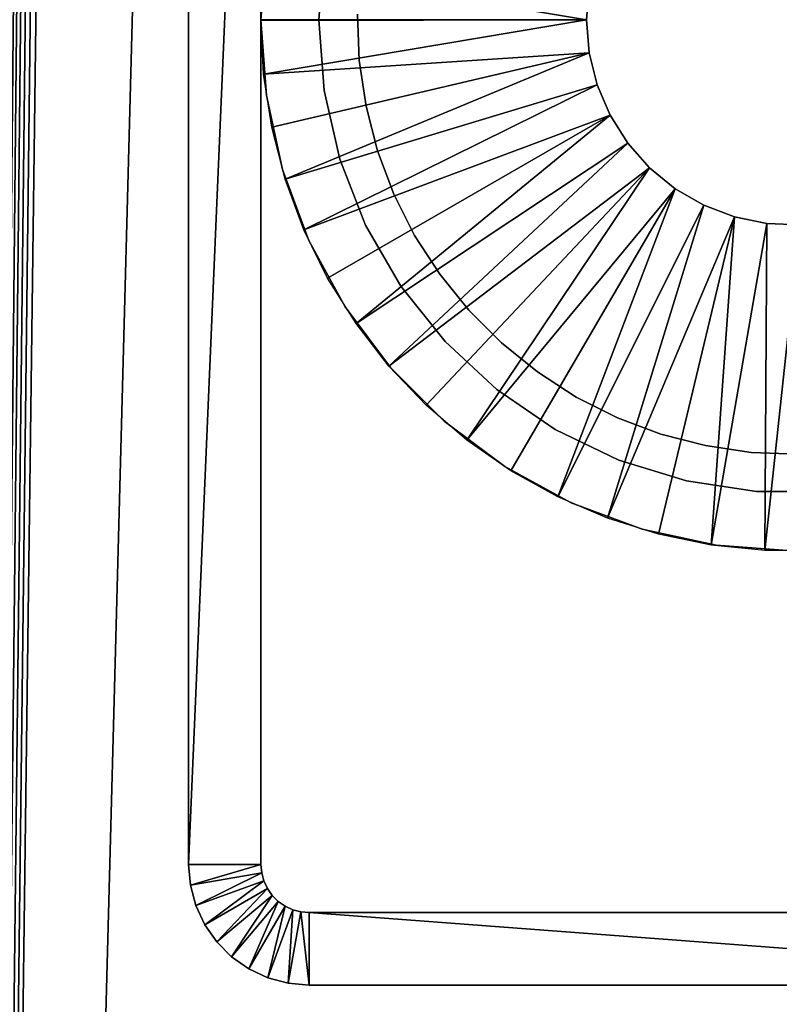
# Model space of a CAD drawing. Extents: x 0 to 400, y 0 to 1313.
# Drawn here: x 364 to 380, y 125 to 145 of the extents above; entities that cross this region are included whole.
import ezdxf

# ---------------------------------------------------------------- set-up
doc = ezdxf.new("R2010")
doc.units = 0
doc.header["$MEASUREMENT"] = 0

msp = doc.modelspace()

# ---------------------------------------------------------------- linework, layer by layer
for points in [[(397.5, 1311.5, 95), (362.5, 1311.5, 95), (397.5, 1.50001, 95)], [(397.5, 1.50001, 95), (362.5, 1311.5, 95), (362.5, 1.50001, 95)], [(362.5, 1311.5, 65), (374.361908, 1293.947998, 65), (362.5, 1.50001, 65)], [(362.5, 1311.5, 93.5), (397.5, 1311.5, 93.5), (362.5, 1.50001, 93.5)], [(362.5, 1.50001, 93.5), (397.5, 1311.5, 93.5), (397.5, 1.50001, 93.5)], [(362.5, 1.50001, 65), (374.361908, 1293.947998, 65), (374.803894, 1293, 65)], [(362.5, 1.50001, 65), (374.803894, 1293, 65), (375.403687, 1292.142944, 65)], [(375.403687, 1292.142944, 65), (376.143311, 1291.404053, 65), (362.5, 1.50001, 65)], [(362.5, 1.50001, 65), (376.143311, 1291.404053, 65), (377, 1290.803955, 65)], [(362.5, 1.50001, 65), (377, 1290.803955, 65), (377.947906, 1290.362061, 65)], [(377.947906, 1290.362061, 65), (378.958099, 1290.090942, 65), (362.5, 1.50001, 65)], [(362.5, 1.50001, 65), (378.958099, 1290.090942, 65), (397.5, 1.50001, 65)], [(397.5, 1.50001, 65), (378.958099, 1290.090942, 65), (380, 1290, 65)], [(369, 127.5), (367.5, 127.5), (369, 162.5)], [(369, 162.5), (367.5, 127.5), (367.5, 162.5)], [(367.5, 162.5), (367.5, 127.5), (367.5, 162.5, 60)], [(367.5, 162.5, 60), (367.5, 127.5), (367.5, 127.5, 60)], [(369, 127.5), (369, 162.5), (369, 127.5, 60)], [(369, 127.5, 60), (369, 162.5), (369, 162.5, 60)], [(369, 145, 6.999999), (369, 145, 60), (369.112, 146.565506, 60)], [(369, 145, 6.999999), (369.112, 146.565506, 60), (369.112, 146.565506, 6.999999)], [(370.200012, 145, 60), (370.200012, 145, 6.999999), (370.309509, 146.460693, 60)], [(370.309509, 146.460693, 60), (370.200012, 145, 6.999999), (370.309509, 146.460693, 6.999999)], [(369.056396, 146.122894, 4.999995), (375.75, 145, 4.999995), (369, 145.009995, 4.999995)], [(369.056396, 146.122894, 4.999995), (375.805115, 145.681793, 4.999995), (375.75, 145, 4.999995)], [(375.75, 145, 6.999999), (375.75, 145, 4.999995), (375.805115, 145.681793, 6.999999)], [(375.805115, 145.681793, 6.999999), (375.75, 145, 4.999995), (375.805115, 145.681793, 4.999995)], [(371.039093, 144.162003, 53), (371.039093, 144.162003, 65), (371.000793, 145.119202, 65)], [(371.039093, 144.162003, 53), (371.000793, 145.119202, 65), (371.000793, 145.119202, 53)], [(375.75, 145, 4.999995), (369, 144.990005, 4.999995), (369, 145.009995, 4.999995)], [(375.75, 145, 4.999995), (369.056396, 143.877106, 4.999995), (369, 144.990005, 4.999995)], [(369.112, 143.434601, 6.999999), (369.112, 143.434601, 60), (369, 145, 60)], [(369.112, 143.434601, 6.999999), (369, 145, 60), (369, 145, 6.999999)], [(375.805115, 144.318298, 4.999995), (369.056396, 143.877106, 4.999995), (375.75, 145, 4.999995)], [(370.309509, 143.539398, 60), (370.309509, 143.539398, 6.999999), (370.200012, 145, 60)], [(370.200012, 145, 60), (370.309509, 143.539398, 6.999999), (370.200012, 145, 6.999999)], [(375.805115, 144.318298, 6.999999), (375.805115, 144.318298, 4.999995), (375.75, 145, 6.999999)], [(375.75, 145, 6.999999), (375.805115, 144.318298, 4.999995), (375.75, 145, 4.999995)], [(375.805115, 144.318298, 4.999995), (369.225189, 142.775696, 4.999995), (369.056396, 143.877106, 4.999995)], [(375.805115, 144.318298, 4.999995), (369.504486, 141.697006, 4.999995), (369.225189, 142.775696, 4.999995)], [(375.968689, 143.654205, 4.999995), (369.504486, 141.697006, 4.999995), (375.805115, 144.318298, 4.999995)], [(375.968689, 143.654205, 6.999999), (375.968689, 143.654205, 4.999995), (375.805115, 144.318298, 6.999999)], [(375.805115, 144.318298, 6.999999), (375.968689, 143.654205, 4.999995), (375.805115, 144.318298, 4.999995)], [(371.178986, 143.214203, 53), (371.178986, 143.214203, 65), (371.039093, 144.162003, 65)], [(371.178986, 143.214203, 53), (371.039093, 144.162003, 65), (371.039093, 144.162003, 53)], [(375.968689, 143.654205, 4.999995), (369.89151, 140.6521, 4.999995), (369.504486, 141.697006, 4.999995)], [(376.236786, 143.024902, 4.999995), (369.89151, 140.6521, 4.999995), (375.968689, 143.654205, 4.999995)], [(376.236786, 143.024902, 6.999999), (376.236786, 143.024902, 4.999995), (375.968689, 143.654205, 6.999999)], [(375.968689, 143.654205, 6.999999), (376.236786, 143.024902, 4.999995), (375.968689, 143.654205, 4.999995)], [(370.635406, 142.111404, 60), (370.635406, 142.111404, 6.999999), (370.309509, 143.539398, 60)], [(370.309509, 143.539398, 60), (370.635406, 142.111404, 6.999999), (370.309509, 143.539398, 6.999999)], [(369.445587, 141.901001, 6.999999), (369.445587, 141.901001, 60), (369.112, 143.434601, 60)], [(369.445587, 141.901001, 6.999999), (369.112, 143.434601, 60), (369.112, 143.434601, 6.999999)], [(371.418701, 142.286697, 53), (371.418701, 142.286697, 65), (371.178986, 143.214203, 65)], [(371.418701, 142.286697, 53), (371.178986, 143.214203, 65), (371.178986, 143.214203, 53)], [(376.236786, 143.024902, 4.999995), (370.382202, 139.651703, 4.999995), (369.89151, 140.6521, 4.999995)], [(370.971588, 138.7061, 4.999995), (370.382202, 139.651703, 4.999995), (376.236786, 143.024902, 4.999995)], [(376.602386, 142.446899, 4.999995), (370.971588, 138.7061, 4.999995), (376.236786, 143.024902, 4.999995)], [(376.602386, 142.446899, 6.999999), (376.602386, 142.446899, 4.999995), (376.236786, 143.024902, 6.999999)], [(376.236786, 143.024902, 6.999999), (376.602386, 142.446899, 4.999995), (376.236786, 143.024902, 4.999995)], [(376.602386, 142.446899, 4.999995), (371.653687, 137.824997, 4.999995), (370.971588, 138.7061, 4.999995)], [(377.055908, 141.934906, 4.999995), (371.653687, 137.824997, 4.999995), (376.602386, 142.446899, 4.999995)], [(377.055908, 141.934906, 6.999999), (377.055908, 141.934906, 4.999995), (376.602386, 142.446899, 6.999999)], [(376.602386, 142.446899, 6.999999), (377.055908, 141.934906, 4.999995), (376.602386, 142.446899, 4.999995)], [(371.755798, 141.389999, 53), (371.755798, 141.389999, 65), (371.418701, 142.286697, 65)], [(371.755798, 141.389999, 53), (371.418701, 142.286697, 65), (371.418701, 142.286697, 53)], [(371.170502, 140.748001, 60), (371.170502, 140.748001, 6.999999), (370.635406, 142.111404, 60)], [(370.635406, 142.111404, 60), (371.170502, 140.748001, 6.999999), (370.635406, 142.111404, 6.999999)], [(369.99411, 140.430496, 6.999999), (369.99411, 140.430496, 60), (369.445587, 141.901001, 60)], [(369.99411, 140.430496, 6.999999), (369.445587, 141.901001, 60), (369.445587, 141.901001, 6.999999)], [(377.055908, 141.934906, 4.999995), (372.421387, 137.017303, 4.999995), (371.653687, 137.824997, 4.999995)], [(377.055908, 141.934906, 4.999995), (373.266815, 136.291504, 4.999995), (372.421387, 137.017303, 4.999995)], [(377.585693, 141.502304, 4.999995), (373.266815, 136.291504, 4.999995), (377.055908, 141.934906, 4.999995)], [(377.585693, 141.502304, 6.999999), (377.585693, 141.502304, 4.999995), (377.055908, 141.934906, 6.999999)], [(377.055908, 141.934906, 6.999999), (377.585693, 141.502304, 4.999995), (377.055908, 141.934906, 4.999995)], [(377.585693, 141.502304, 4.999995), (374.181396, 135.654907, 4.999995), (373.266815, 136.291504, 4.999995)], [(377.585693, 141.502304, 4.999995), (375.155701, 135.114197, 4.999995), (374.181396, 135.654907, 4.999995)], [(378.178101, 141.1604, 4.999995), (375.155701, 135.114197, 4.999995), (377.585693, 141.502304, 4.999995)], [(378.178101, 141.1604, 6.999999), (378.178101, 141.1604, 4.999995), (377.585693, 141.502304, 6.999999)], [(377.585693, 141.502304, 6.999999), (378.178101, 141.1604, 4.999995), (377.585693, 141.502304, 4.999995)], [(372.186188, 140.534103, 53), (372.186188, 140.534103, 65), (371.755798, 141.389999, 65)], [(372.186188, 140.534103, 53), (371.755798, 141.389999, 65), (371.755798, 141.389999, 53)], [(378.178101, 141.1604, 4.999995), (376.179688, 134.674698, 4.999995), (375.155701, 135.114197, 4.999995)], [(378.817596, 140.917801, 4.999995), (376.179688, 134.674698, 4.999995), (378.178101, 141.1604, 4.999995)], [(378.817596, 140.917801, 6.999999), (378.817596, 140.917801, 4.999995), (378.178101, 141.1604, 6.999999)], [(378.178101, 141.1604, 6.999999), (378.817596, 140.917801, 4.999995), (378.178101, 141.1604, 4.999995)], [(378.817596, 140.917801, 4.999995), (377.242798, 134.341202, 4.999995), (376.179688, 134.674698, 4.999995)], [(378.33429, 134.116898, 4.999995), (377.242798, 134.341202, 4.999995), (378.817596, 140.917801, 4.999995)], [(379.487701, 140.781006, 4.999995), (378.33429, 134.116898, 4.999995), (378.817596, 140.917801, 4.999995)], [(379.487701, 140.781006, 6.999999), (379.487701, 140.781006, 4.999995), (378.817596, 140.917801, 6.999999)], [(378.817596, 140.917801, 6.999999), (379.487701, 140.781006, 4.999995), (378.817596, 140.917801, 4.999995)], [(371.902893, 139.479507, 60), (371.902893, 139.479507, 6.999999), (371.170502, 140.748001, 60)], [(371.170502, 140.748001, 60), (371.902893, 139.479507, 6.999999), (371.170502, 140.748001, 6.999999)], [(379.487701, 140.781006, 4.999995), (379.442902, 134.004105, 4.999995), (378.33429, 134.116898, 4.999995)], [(380.171112, 140.753403, 4.999995), (379.442902, 134.004105, 4.999995), (379.487701, 140.781006, 4.999995)], [(380.171112, 140.753403, 4.999995), (380.557098, 134.004105, 4.999995), (379.442902, 134.004105, 4.999995)], [(380.171112, 140.753403, 6.999999), (380.171112, 140.753403, 4.999995), (379.487701, 140.781006, 6.999999)], [(379.487701, 140.781006, 6.999999), (380.171112, 140.753403, 4.999995), (379.487701, 140.781006, 4.999995)], [(370.746185, 139.052994, 6.999999), (370.746185, 139.052994, 60), (369.99411, 140.430496, 60)], [(370.746185, 139.052994, 6.999999), (369.99411, 140.430496, 60), (369.99411, 140.430496, 6.999999)], [(372.7052, 139.728806, 53), (372.7052, 139.728806, 65), (372.186188, 140.534103, 65)], [(372.7052, 139.728806, 53), (372.186188, 140.534103, 65), (372.186188, 140.534103, 53)], [(373.306793, 138.983307, 53), (373.306793, 138.983307, 65), (372.7052, 139.728806, 65)], [(373.306793, 138.983307, 53), (372.7052, 139.728806, 65), (372.7052, 139.728806, 53)], [(372.816101, 138.334305, 60), (372.816101, 138.334305, 6.999999), (371.902893, 139.479507, 60)], [(371.902893, 139.479507, 60), (372.816101, 138.334305, 6.999999), (371.902893, 139.479507, 6.999999)], [(371.686798, 137.7966, 6.999999), (371.686798, 137.7966, 60), (370.746185, 139.052994, 60)], [(371.686798, 137.7966, 6.999999), (370.746185, 139.052994, 60), (370.746185, 139.052994, 6.999999)], [(373.984192, 138.306, 53), (373.984192, 138.306, 65), (373.306793, 138.983307, 65)], [(373.984192, 138.306, 53), (373.306793, 138.983307, 65), (373.306793, 138.983307, 53)], [(373.889801, 137.338104, 60), (373.889801, 137.338104, 6.999999), (372.816101, 138.334305, 60)], [(372.816101, 138.334305, 60), (373.889801, 137.338104, 6.999999), (372.816101, 138.334305, 6.999999)], [(374.729797, 137.704407, 53), (374.729797, 137.704407, 65), (373.984192, 138.306, 65)], [(374.729797, 137.704407, 53), (373.984192, 138.306, 65), (373.984192, 138.306, 53)], [(372.7966, 136.686798, 6.999999), (372.7966, 136.686798, 60), (371.686798, 137.7966, 60)], [(372.7966, 136.686798, 6.999999), (371.686798, 137.7966, 60), (371.686798, 137.7966, 6.999999)], [(375.535187, 137.185593, 53), (375.535187, 137.185593, 65), (374.729797, 137.704407, 65)], [(375.535187, 137.185593, 53), (374.729797, 137.704407, 65), (374.729797, 137.704407, 53)], [(375.100006, 136.513, 60), (375.100006, 136.513, 6.999999), (373.889801, 137.338104, 60)], [(373.889801, 137.338104, 60), (375.100006, 136.513, 6.999999), (373.889801, 137.338104, 6.999999)], [(376.391113, 136.755295, 53), (376.391113, 136.755295, 65), (375.535187, 137.185593, 65)], [(376.391113, 136.755295, 53), (375.535187, 137.185593, 65), (375.535187, 137.185593, 53)], [(377.287903, 136.418396, 53), (377.287903, 136.418396, 65), (376.391113, 136.755295, 65)], [(377.287903, 136.418396, 53), (376.391113, 136.755295, 65), (376.391113, 136.755295, 53)], [(374.053009, 135.746201, 6.999999), (374.053009, 135.746201, 60), (372.7966, 136.686798, 60)], [(374.053009, 135.746201, 6.999999), (372.7966, 136.686798, 60), (372.7966, 136.686798, 6.999999)], [(376.419708, 135.877396, 60), (376.419708, 135.877396, 6.999999), (375.100006, 136.513, 60)], [(375.100006, 136.513, 60), (376.419708, 135.877396, 6.999999), (375.100006, 136.513, 6.999999)], [(378.215393, 136.178696, 53), (377.287903, 136.418396, 65), (377.287903, 136.418396, 53)], [(378.215393, 136.178696, 53), (378.215393, 136.178696, 65), (377.287903, 136.418396, 65)], [(379.163208, 136.039001, 53), (379.163208, 136.039001, 65), (378.215393, 136.178696, 65)], [(379.163208, 136.039001, 53), (378.215393, 136.178696, 65), (378.215393, 136.178696, 53)], [(380.120392, 136.000793, 53), (380.120392, 136.000793, 65), (379.163208, 136.039001, 65)], [(380.120392, 136.000793, 53), (379.163208, 136.039001, 65), (379.163208, 136.039001, 53)], [(375.430389, 134.994095, 6.999999), (375.430389, 134.994095, 60), (374.053009, 135.746201, 60)], [(375.430389, 134.994095, 6.999999), (374.053009, 135.746201, 60), (374.053009, 135.746201, 6.999999)], [(377.819305, 135.445694, 60), (377.819305, 135.445694, 6.999999), (376.419708, 135.877396, 60)], [(376.419708, 135.877396, 60), (377.819305, 135.445694, 6.999999), (376.419708, 135.877396, 6.999999)], [(379.2677, 135.227402, 60), (379.2677, 135.227402, 6.999999), (377.819305, 135.445694, 60)], [(377.819305, 135.445694, 60), (379.2677, 135.227402, 6.999999), (377.819305, 135.445694, 6.999999)], [(380.732391, 135.227402, 60), (380.732391, 135.227402, 6.999999), (379.2677, 135.227402, 60)], [(379.2677, 135.227402, 60), (380.732391, 135.227402, 6.999999), (379.2677, 135.227402, 6.999999)], [(376.901001, 134.445602, 6.999999), (376.901001, 134.445602, 60), (375.430389, 134.994095, 60)], [(376.901001, 134.445602, 6.999999), (375.430389, 134.994095, 60), (375.430389, 134.994095, 6.999999)], [(378.434601, 134.112, 6.999999), (378.434601, 134.112, 60), (376.901001, 134.445602, 60)], [(378.434601, 134.112, 6.999999), (376.901001, 134.445602, 60), (376.901001, 134.445602, 6.999999)], [(380, 134, 6.999999), (380, 134, 60), (378.434601, 134.112, 60)], [(380, 134, 6.999999), (378.434601, 134.112, 60), (378.434601, 134.112, 6.999999)], [(369, 127.5), (367.537994, 127.065903), (367.5, 127.5)], [(367.537994, 127.065903), (367.537994, 127.065903, 60), (367.5, 127.5, 60)], [(367.537994, 127.065903), (367.5, 127.5, 60), (367.5, 127.5)], [(369.015198, 127.326401), (367.537994, 127.065903), (369, 127.5)], [(369, 127.5), (369, 127.5, 60), (369.015198, 127.326401)], [(369.015198, 127.326401), (369, 127.5, 60), (369.015198, 127.326401, 60)], [(369.015198, 127.326401), (367.650787, 126.644997), (367.537994, 127.065903)], [(369.060303, 127.157997), (367.650787, 126.644997), (369.015198, 127.326401)], [(369.060303, 127.157997), (367.834991, 126.25), (367.650787, 126.644997)], [(369.134003, 127), (367.834991, 126.25), (369.060303, 127.157997)], [(369.015198, 127.326401), (369.015198, 127.326401, 60), (369.060303, 127.157997)], [(369.060303, 127.157997), (369.015198, 127.326401, 60), (369.060303, 127.157997, 60)], [(369.060303, 127.157997), (369.060303, 127.157997, 60), (369.134003, 127)], [(369.134003, 127), (369.060303, 127.157997, 60), (369.134003, 127, 60)], [(367.650787, 126.644997), (367.650787, 126.644997, 60), (367.537994, 127.065903, 60)], [(367.650787, 126.644997), (367.537994, 127.065903, 60), (367.537994, 127.065903)], [(369.134003, 127), (368.0849, 125.893097), (367.834991, 126.25)], [(369.234009, 126.857201), (368.0849, 125.893097), (369.134003, 127)], [(369.134003, 127), (369.134003, 127, 60), (369.234009, 126.857201)], [(369.234009, 126.857201), (369.134003, 127, 60), (369.234009, 126.857201, 60)], [(369.234009, 126.857201), (368.393005, 125.5849), (368.0849, 125.893097)], [(369.357208, 126.734001), (368.393005, 125.5849), (369.234009, 126.857201)], [(369.357208, 126.734001), (368.75, 125.334999), (368.393005, 125.5849)], [(369.5, 126.634003), (368.75, 125.334999), (369.357208, 126.734001)], [(369.234009, 126.857201), (369.234009, 126.857201, 60), (369.357208, 126.734001)], [(369.357208, 126.734001), (369.234009, 126.857201, 60), (369.357208, 126.734001, 60)], [(369.357208, 126.734001), (369.357208, 126.734001, 60), (369.5, 126.634003)], [(369.5, 126.634003), (369.357208, 126.734001, 60), (369.5, 126.634003, 60)], [(367.834991, 126.25), (367.834991, 126.25, 60), (367.650787, 126.644997, 60)], [(367.834991, 126.25), (367.650787, 126.644997, 60), (367.650787, 126.644997)], [(369.5, 126.634003), (369.144989, 125.150803), (368.75, 125.334999)], [(369.65799, 126.560303), (369.144989, 125.150803), (369.5, 126.634003)], [(369.65799, 126.560303), (369.565887, 125.038002), (369.144989, 125.150803)], [(369.5, 126.634003), (369.5, 126.634003, 60), (369.65799, 126.560303)], [(369.65799, 126.560303), (369.5, 126.634003, 60), (369.65799, 126.560303, 60)], [(369.826385, 126.515198), (369.565887, 125.038002), (369.65799, 126.560303)], [(369.826385, 126.515198), (370, 125), (369.565887, 125.038002)], [(369.65799, 126.560303), (369.65799, 126.560303, 60), (369.826385, 126.515198)], [(369.826385, 126.515198), (369.65799, 126.560303, 60), (369.826385, 126.515198, 60)], [(369.826385, 126.515198), (369.826385, 126.515198, 60), (370, 126.5)], [(370, 126.5), (369.826385, 126.515198, 60), (370, 126.5, 60)], [(370, 126.5), (370, 125), (369.826385, 126.515198)], [(390, 126.5), (370, 126.5), (390, 126.5, 60)], [(390, 126.5, 60), (370, 126.5), (370, 126.5, 60)], [(390, 126.5), (390, 125), (370, 126.5)], [(370, 126.5), (390, 125), (370, 125)], [(368.0849, 125.893097), (368.0849, 125.893097, 60), (367.834991, 126.25, 60)], [(368.0849, 125.893097), (367.834991, 126.25, 60), (367.834991, 126.25)], [(368.393005, 125.5849), (368.393005, 125.5849, 60), (368.0849, 125.893097, 60)], [(368.393005, 125.5849), (368.0849, 125.893097, 60), (368.0849, 125.893097)], [(368.75, 125.334999), (368.75, 125.334999, 60), (368.393005, 125.5849, 60)], [(368.75, 125.334999), (368.393005, 125.5849, 60), (368.393005, 125.5849)], [(369.144989, 125.150803), (369.144989, 125.150803, 60), (368.75, 125.334999, 60)], [(369.144989, 125.150803), (368.75, 125.334999, 60), (368.75, 125.334999)], [(369.565887, 125.038002), (369.565887, 125.038002, 60), (369.144989, 125.150803, 60)], [(369.565887, 125.038002), (369.144989, 125.150803, 60), (369.144989, 125.150803)], [(370, 125), (370, 125, 60), (369.565887, 125.038002, 60)], [(370, 125), (369.565887, 125.038002, 60), (369.565887, 125.038002)], [(370, 125), (390, 125), (370, 125, 60)], [(370, 125, 60), (390, 125), (390, 125, 60)]]:
    msp.add_3dface(points)

doc.saveas('drawing.dxf')
